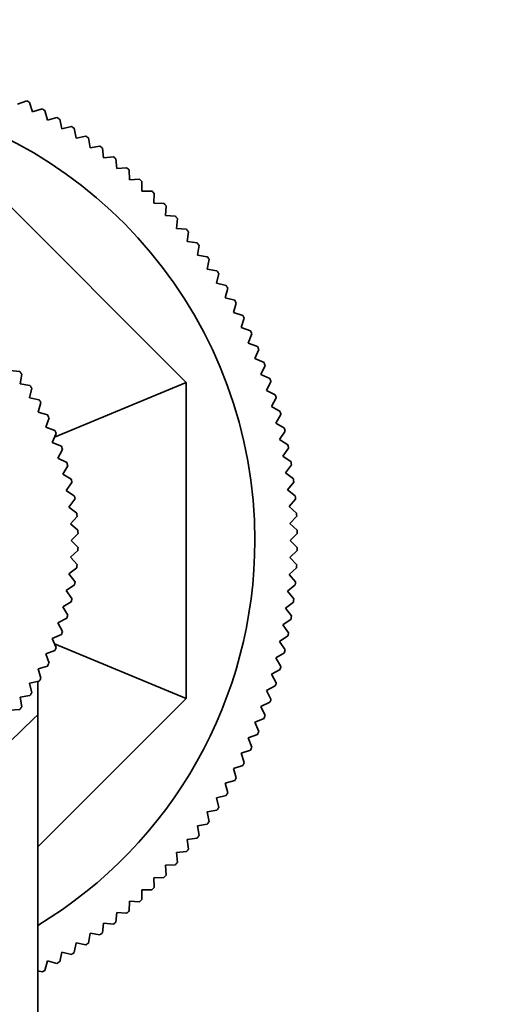
# Model space of a CAD drawing. Units: millimetres. Extents: x 0 to 1478, y 0 to 1758.
# Drawn here: x 742 to 776, y 667 to 737 of the extents above; entities that cross this region are included whole.
import ezdxf
from ezdxf import colors
from ezdxf.entities.mleader import LeaderData, LeaderLine
from ezdxf.math import Vec2, Vec3

# ---------------------------------------------------------------- set-up
doc = ezdxf.new("R2010")
doc.units = ezdxf.units.MM
doc.layers.add('DV3_Défaut', color=7, linetype='Continuous')
doc.layers.add('Défaut', color=7, linetype='Continuous')

# ---------------------------------------------------------------- blocks, each defined once
blk = doc.blocks.new('_DOT')
at = {"color": 0}
blk.add_line((0, 0), (-1, 0), dxfattribs=at)
at = {"color": 0, "const_width": 0.333}
blk.add_lwpolyline([(-0.1665, 0, 1), (0.1665, 0, 1)], format="xyb", close=True, dxfattribs=at)
blk = doc.blocks.new('SE2')
at = {"layer": 'DV3_Défaut', "color": 7, "linetype": 'Continuous', "lineweight": 35}
for p, q in [((741.771, 730.593), (742.435, 730.822)), ((742.634, 730.72), (742.839, 730.049)), ((742.839, 730.049), (743.511, 730.254)), ((743.706, 730.146), (743.888, 729.467)), ((743.888, 729.467), (744.566, 729.649)), ((744.758, 729.534), (744.916, 728.85)), ((744.916, 728.85), (745.6, 729.008)), ((745.787, 728.886), (745.921, 728.197)), ((745.921, 728.197), (746.611, 728.331)), ((746.794, 728.203), (746.903, 727.509)), ((746.903, 727.509), (747.597, 727.619)), ((747.775, 727.484), (747.861, 726.788)), ((737.897, 726.719), (753.713, 710.903)), ((747.861, 726.788), (748.558, 726.873)), ((748.732, 726.732), (748.793, 726.033)), ((748.793, 726.033), (749.492, 726.094)), ((749.661, 725.948), (749.698, 725.246)), ((749.698, 725.246), (750.399, 725.283)), ((750.562, 725.131), (750.575, 724.429)), ((750.575, 724.429), (751.277, 724.441)), ((751.435, 724.283), (751.422, 723.581)), ((751.422, 723.581), (752.124, 723.569)), ((752.277, 723.405), (752.24, 722.704)), ((752.24, 722.704), (752.941, 722.667)), ((753.088, 722.499), (753.027, 721.799)), ((753.027, 721.799), (753.726, 721.738)), ((753.867, 721.564), (753.781, 720.867)), ((753.781, 720.867), (754.478, 720.782)), ((754.613, 720.603), (754.503, 719.91)), ((754.503, 719.91), (755.196, 719.8)), ((755.324, 719.617), (755.19, 718.928)), ((755.19, 718.928), (755.88, 718.794)), ((756.001, 718.606), (755.844, 717.922)), ((755.844, 717.922), (756.528, 717.764)), ((756.643, 717.573), (756.461, 716.894)), ((756.461, 716.894), (757.139, 716.713)), ((757.248, 716.517), (757.042, 715.846)), ((757.042, 715.846), (757.714, 715.64)), ((757.815, 715.441), (757.587, 714.777)), ((757.587, 714.777), (758.25, 714.549)), ((758.345, 714.346), (758.093, 713.691)), ((758.093, 713.691), (758.749, 713.439)), ((758.836, 713.233), (758.562, 712.587)), ((758.562, 712.587), (759.208, 712.313)), ((759.288, 712.104), (758.991, 711.468)), ((741.932, 711.669), (741.237, 711.735)), ((741.963, 710.799), (742.072, 711.489)), ((758.991, 711.468), (759.628, 711.171)), ((742.653, 710.69), (741.963, 710.799)), ((744.384, 707.039), (753.713, 710.903)), ((753.713, 710.903), (753.713, 688.536)), ((759.701, 710.96), (759.382, 710.334)), ((742.629, 709.82), (742.781, 710.501)), ((759.382, 710.334), (760.007, 710.015)), ((743.31, 709.667), (742.629, 709.82)), ((743.231, 708.8), (743.426, 709.471)), ((760.073, 709.802), (759.732, 709.188)), ((743.902, 708.606), (743.231, 708.8)), ((759.732, 709.188), (760.346, 708.847)), ((760.404, 708.631), (760.043, 708.029)), ((743.769, 707.745), (744.006, 708.402)), ((760.043, 708.029), (760.645, 707.668)), ((744.426, 707.509), (743.769, 707.745)), ((744.239, 706.659), (744.517, 707.299)), ((760.695, 707.45), (760.312, 706.861)), ((744.88, 706.381), (744.239, 706.659)), ((760.312, 706.861), (760.901, 706.479)), ((744.64, 705.544), (744.957, 706.166)), ((760.944, 706.259), (760.541, 705.684)), ((745.263, 705.227), (744.64, 705.544)), ((760.541, 705.684), (761.116, 705.281)), ((744.971, 704.407), (745.326, 705.008)), ((745.572, 704.052), (744.971, 704.407)), ((761.151, 705.061), (760.729, 704.5)), ((760.729, 704.5), (761.289, 704.077)), ((745.229, 703.252), (745.622, 703.829)), ((761.317, 703.856), (760.875, 703.31)), ((745.807, 702.859), (745.229, 703.252)), ((760.875, 703.31), (761.421, 702.868)), ((745.414, 702.082), (745.842, 702.634)), ((761.44, 702.645), (760.979, 702.116)), ((745.966, 701.654), (745.414, 702.082)), ((760.979, 702.116), (761.509, 701.655)), ((745.526, 700.903), (745.988, 701.427)), ((746.05, 700.441), (745.526, 700.903)), ((761.521, 701.432), (761.042, 700.918)), ((761.042, 700.918), (761.556, 700.439)), ((745.563, 699.719), (746.057, 700.213)), ((761.56, 700.216), (761.063, 699.719)), ((746.057, 699.226), (745.563, 699.719)), ((761.063, 699.719), (761.56, 699.223)), ((745.526, 698.536), (746.05, 698.998)), ((761.556, 698.999), (761.042, 698.521)), ((745.988, 698.012), (745.526, 698.536)), ((761.042, 698.521), (761.521, 698.007)), ((745.414, 697.357), (745.966, 697.785)), ((761.509, 697.784), (760.979, 697.323)), ((745.842, 696.805), (745.414, 697.357)), ((760.979, 697.323), (761.44, 696.793)), ((745.229, 696.187), (745.807, 696.58)), ((745.622, 695.61), (745.229, 696.187)), ((761.421, 696.571), (760.875, 696.129)), ((760.875, 696.129), (761.317, 695.583)), ((744.971, 695.032), (745.572, 695.387)), ((761.289, 695.361), (760.729, 694.939)), ((745.326, 694.431), (744.971, 695.032)), ((760.729, 694.939), (761.151, 694.378)), ((744.64, 693.894), (745.263, 694.211)), ((761.116, 694.157), (760.541, 693.755)), ((744.957, 693.272), (744.64, 693.894)), ((760.541, 693.755), (760.944, 693.179)), ((744.239, 692.78), (744.88, 693.058)), ((744.517, 692.139), (744.239, 692.78)), ((760.901, 692.96), (760.312, 692.578)), ((760.312, 692.578), (760.695, 691.989)), ((743.769, 691.693), (744.426, 691.93)), ((744.384, 692.4), (753.713, 688.536)), ((744.006, 691.037), (743.769, 691.693)), ((760.645, 691.771), (760.043, 691.409)), ((760.043, 691.409), (760.404, 690.808)), ((743.231, 690.638), (743.902, 690.833)), ((743.426, 689.968), (743.231, 690.638)), ((760.346, 690.592), (759.732, 690.251)), ((742.629, 689.619), (743.31, 689.771)), ((743.213, 689.75), (743.213, 687.383)), ((759.732, 690.251), (760.073, 689.637)), ((742.781, 688.938), (742.629, 689.619)), ((760.007, 689.423), (759.382, 689.105)), ((759.382, 689.105), (759.701, 688.479)), ((741.963, 688.64), (742.653, 688.749)), ((742.072, 687.95), (741.963, 688.64)), ((753.713, 688.536), (743.213, 678.036)), ((741.237, 687.704), (741.932, 687.77)), ((759.628, 688.268), (758.991, 687.971)), ((758.991, 687.971), (759.288, 687.335)), ((743.213, 687.383), (743.213, 502.072)), ((759.208, 687.126), (758.562, 686.852)), ((758.562, 686.852), (758.836, 686.205)), ((758.749, 686), (758.093, 685.748)), ((758.093, 685.748), (758.345, 685.093)), ((758.25, 684.89), (757.587, 684.661)), ((757.587, 684.661), (757.815, 683.997)), ((757.714, 683.798), (757.042, 683.593)), ((757.042, 683.593), (757.248, 682.922)), ((757.139, 682.726), (756.461, 682.544)), ((756.461, 682.544), (756.643, 681.866)), ((756.528, 681.675), (755.844, 681.517)), ((755.844, 681.517), (756.001, 680.833)), ((755.88, 680.645), (755.19, 680.511)), ((755.19, 680.511), (755.324, 679.822)), ((755.196, 679.639), (754.503, 679.529)), ((754.503, 679.529), (754.613, 678.835)), ((754.478, 678.657), (753.781, 678.571)), ((753.781, 678.571), (753.867, 677.875)), ((753.726, 677.701), (753.027, 677.64)), ((753.027, 677.64), (753.088, 676.94)), ((752.941, 676.771), (752.24, 676.735)), ((752.24, 676.735), (752.277, 676.034)), ((752.124, 675.87), (751.422, 675.858)), ((751.422, 675.858), (751.435, 675.156)), ((750.575, 675.01), (750.562, 674.308)), ((751.277, 674.998), (750.575, 675.01)), ((749.698, 674.192), (749.661, 673.491)), ((750.399, 674.156), (749.698, 674.192)), ((748.793, 673.406), (748.732, 672.706)), ((749.492, 673.345), (748.793, 673.406)), ((747.861, 672.651), (747.775, 671.954)), ((748.558, 672.566), (747.861, 672.651)), ((746.903, 671.93), (746.794, 671.236)), ((747.597, 671.82), (746.903, 671.93)), ((745.921, 671.242), (745.787, 670.553)), ((746.611, 671.108), (745.921, 671.242)), ((744.916, 670.589), (744.758, 669.905)), ((745.6, 670.431), (744.916, 670.589)), ((743.888, 669.971), (743.706, 669.293)), ((744.566, 669.79), (743.888, 669.971)), ((743.511, 669.185), (743.213, 669.276))]:
    blk.add_line(p, q, dxfattribs=at)
for radius, start, end in [(31.85, 0, 238.79823), (34.85, 62.81625, 63.18375), (34.85, 60.81625, 61.18375), (34.85, 58.81625, 59.18375), (34.85, 56.81625, 57.18375), (34.85, 54.81625, 55.18375), (34.85, 52.81625, 53.18375), (34.85, 50.81625, 51.18375), (34.85, 48.81625, 49.18375), (34.85, 46.81625, 47.18375), (34.85, 44.81625, 45.18375), (34.85, 42.81625, 43.18375), (34.85, 40.81625, 41.18375), (34.85, 38.81625, 39.18375), (34.85, 36.81625, 37.18375), (34.85, 34.81625, 35.18375), (34.85, 32.81625, 33.18375), (34.85, 30.81625, 31.18375), (34.85, 28.81625, 29.18375), (34.85, 26.81625, 27.18375), (34.85, 24.81625, 25.18375), (34.85, 22.81625, 23.18375), (34.85, 20.81625, 21.18375), (19.35, 37.46202, 38.13798), (19.35, 33.86202, 34.53798), (34.85, 18.81625, 19.18375), (34.85, 16.81625, 17.18375), (19.35, 30.26202, 30.93798), (19.35, 26.66202, 27.33798), (34.85, 14.81625, 15.18375), (19.35, 23.06202, 23.73798), (34.85, 12.81625, 13.18375), (34.85, 10.81625, 11.18375), (19.35, 19.46202, 20.13798), (19.35, 15.86202, 16.53798), (34.85, 8.81625, 9.18375), (19.35, 12.26202, 12.93798), (34.85, 6.81625, 7.18375), (19.35, 8.66202, 9.33798), (34.85, 4.81625, 5.18375), (19.35, 5.06202, 5.73798), (34.85, 2.81625, 3.18375), (19.35, 1.46202, 2.13798), (34.85, 0.81625, 1.18375), (31.85, 301.20177, 0), (19.35, 357.86202, 358.53798), (34.85, 358.81625, 359.18375), (19.35, 354.26202, 354.93798), (34.85, 356.81625, 357.18375), (19.35, 350.66202, 351.33798), (34.85, 354.81625, 355.18375), (19.35, 347.06202, 347.73798), (34.85, 352.81625, 353.18375), (19.35, 343.46202, 344.13798), (34.85, 350.81625, 351.18375), (19.35, 339.86202, 340.53798), (34.85, 348.81625, 349.18375), (19.35, 336.26202, 336.93798), (34.85, 346.81625, 347.18375), (19.35, 332.66202, 333.33798), (34.85, 344.81625, 345.18375), (19.35, 329.06202, 329.73798), (34.85, 342.81625, 343.18375), (19.35, 325.46202, 326.13798), (34.85, 340.81625, 341.18375), (19.35, 321.86202, 322.53798), (34.85, 338.81625, 339.18375), (34.85, 336.81625, 337.18375), (34.85, 334.81625, 335.18375), (34.85, 332.81625, 333.18375), (34.85, 330.81625, 331.18375), (34.85, 328.81625, 329.18375), (34.85, 326.81625, 327.18375), (34.85, 324.81625, 325.18375), (34.85, 322.81625, 323.18375), (34.85, 320.81625, 321.18375), (34.85, 318.81625, 319.18375), (34.85, 316.81625, 317.18375), (34.85, 314.81625, 315.18375), (34.85, 312.81625, 313.18375), (34.85, 310.81625, 311.18375), (34.85, 308.81625, 309.18375), (34.85, 306.81625, 307.18375), (34.85, 304.81625, 305.18375), (34.85, 302.81625, 303.18375), (34.85, 300.81625, 301.18375), (34.85, 298.81625, 299.18375)]:
    blk.add_arc((726.713, 699.719), radius, start, end, dxfattribs=at)
at = {"layer": 'DV3_Défaut', "color": 7, "linetype": 'Continuous', "lineweight": 18}
blk.add_ellipse((755.075, 494.405), major_axis=(81.662, 227.444), ratio=0.466086, start_param=0.745148, end_param=0.813521, dxfattribs=at)

msp = doc.modelspace()

# ---------------------------------------------------------------- block references
at = {"layer": 'Défaut'}
msp.add_blockref('SE2', (0, 0), dxfattribs=at)

# ---------------------------------------------------------------- leaders
at = {"layer": 'Défaut', "color": 7, "linetype": 'Continuous', "lineweight": 18}
ml = msp.add_multileader_mtext('Standard', dxfattribs=at)
ml.set_content('{\\pxsm0.9;\\fSolid Edge ISO|b1||i0||c0|p34;\\W1.;19/10/2022\\P}', color=256)
ml.set_leader_properties()
ml.set_arrow_properties(name='DOT')
ml.build(insert=Vec2(0, 0))
ml.multileader.update_dxf_attribs({"leader_type": 0, "dogleg_length": 0, "arrow_head_size": 12})
ctx = ml.context
ctx.base_point, ctx.char_height, ctx.arrow_head_size, ctx.landing_gap_size = Vec3(1390.407, 1750.708), 12, 12, 4.2
notes = []
notes.append((ctx, [(0, (0, 0, 0), (0, 0), (1, 0), 1, [])]))
ctx.mtext.insert = Vec3(1392.407, 1756.828)
for ctx, leaders in notes:
    for number, flags, end, landing, length, lines in leaders:
        leader = LeaderData()
        leader.index, (leader.has_last_leader_line, leader.has_dogleg_vector, leader.attachment_direction) = number, flags
        leader.last_leader_point, leader.dogleg_vector, leader.dogleg_length = Vec3(end), Vec3(landing), length
        for number, points, colour, breaks in lines:
            line = LeaderLine()
            line.index, line.vertices, line.color, line.breaks = number, Vec3.list(points), colors.encode_raw_color(colour), breaks
            leader.lines.append(line)
        ctx.leaders.append(leader)

doc.saveas('drawing.dxf')
